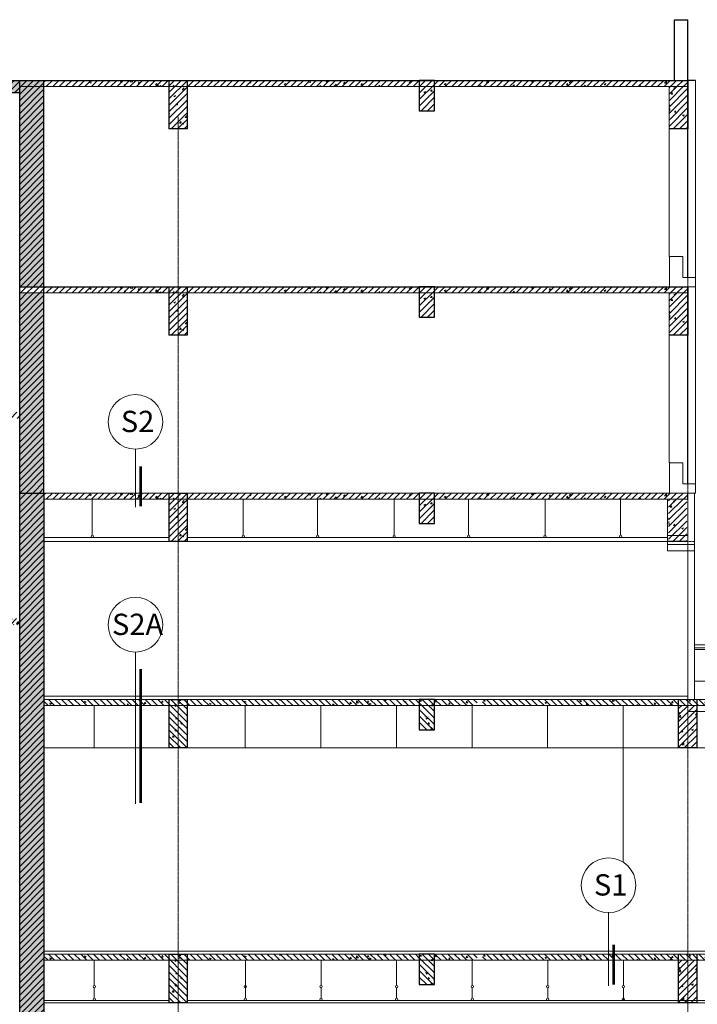
# Model space of a CAD drawing. Units: inches. Extents: x 37 to 331930, y 186 to 480167.
# Drawn here: x 205973 to 217142, y 63988 to 80213 of the extents above; entities that cross this region are included whole.
import ezdxf
from ezdxf.enums import TextEntityAlignment as Align

# ---------------------------------------------------------------- set-up
doc = ezdxf.new("R2010")
doc.units = ezdxf.units.IN
doc.header["$MEASUREMENT"] = 0
doc.linetypes.add('CENTER', pattern=[2, 1.25, -0.25, 0.25, -0.25])
for name, color, linetype, lineweight in [('BT', 7, 'Continuous', 30), ('CHU', 7, 'Continuous', 15), ('HATCH', 165, 'Continuous', 5), ('kyhieu', 9, 'Continuous', 9), ('manh', 136, 'Continuous', 5), ('THAY', 9, 'Continuous', 15), ('THAY2', 8, 'Continuous', 18), ('Truc', 57, 'CENTER', 5), ('tuong', 7, 'Continuous', 13)]:
    doc.layers.add(name, color=color, linetype=linetype, lineweight=lineweight)
doc.styles.add('nam', font='VHARIALN.ttf')
pattern_1 = [(45, (70025.756, 474430.19), (-53.033009, 53.033009), [])]
pattern_2 = [(50, (70025.76, 474430.2), (286.90407, -25.10085), [30, -330]), (355, (70025.76, 474430.2), (-55.50053, 300.87685), [24, -264]), (100.4514, (70049.66, 474428.1), (231.40375, 275.77582), [25.49608, -280.45684]), (46.1842, (70025.76, 474510.2), (426.89642, -66.2076), [45, -495]), (96.6356, (70061.33, 474504.67), (373.86508, 389.64715), [38.2441, -420.6852]), (351.1842, (70025.76, 474510.2), (373.86478, 389.64744), [36, -396]), (21, (70065.76, 474490.2), (238.76282, -161.04756), [30, -330]), (326, (70065.76, 474490.2), (97.32613, 290.06002), [24, -264]), (71.4514, (70085.65, 474476.77), (336.08905, 129.0122), [25.49608, -280.45684]), (37.5, (70025.76, 474430.19), (4.863942, 133.157542), [0, -260.8, 0, -268, 0, -265]), (7.5, (70025.76, 474430.19), (105.227815, 157.764685), [0, -152.8, 0, -254.8, 0, -101]), (327.5, (69936.56, 474430.19), (213.528974, -9.021949), [0, -100, 0, -312, 0, -414]), (317.5, (69896.56, 474430.19), (233.27447, 40.04199), [0, -130, 0, -207.2, 0, -294])]
pattern_3 = [(45, (70025.756, 477830.19), (-53.033009, 53.033009), [])]
pattern_4 = [(50, (70025.76, 477830.2), (286.90407, -25.10085), [30, -330]), (355, (70025.76, 477830.2), (-55.50053, 300.87685), [24, -264]), (100.4514, (70049.66, 477828.1), (231.40375, 275.77582), [25.49608, -280.45684]), (46.1842, (70025.76, 477910.2), (426.89642, -66.2076), [45, -495]), (96.6356, (70061.33, 477904.67), (373.8651, 389.64715), [38.2441, -420.6852]), (351.1842, (70025.76, 477910.2), (373.8648, 389.64744), [36, -396]), (21, (70065.76, 477890.2), (238.76282, -161.04756), [30, -330]), (326, (70065.76, 477890.2), (97.32613, 290.06002), [24, -264]), (71.4514, (70085.65, 477876.77), (336.08905, 129.0122), [25.49608, -280.45684]), (37.5, (70025.76, 477830.19), (4.863942, 133.157542), [0, -260.8, 0, -268, 0, -265]), (7.5, (70025.76, 477830.19), (105.227815, 157.764685), [0, -152.8, 0, -254.8, 0, -101]), (327.5, (69936.56, 477830.19), (213.528974, -9.02195), [0, -100, 0, -312, 0, -414]), (317.5, (69896.56, 477830.19), (233.27447, 40.04199), [0, -130, 0, -207.2, 0, -294])]
pattern_5 = [(45, (70025.756, 471030.19), (-53.033009, 53.033009), [])]
pattern_6 = [(50, (70025.76, 471030.2), (286.90407, -25.10085), [30, -330]), (355, (70025.76, 471030.2), (-55.50053, 300.87685), [24, -264]), (100.4514, (70049.66, 471028.1), (231.40375, 275.77582), [25.49608, -280.45684]), (46.1842, (70025.76, 471110.2), (426.89642, -66.2076), [45, -495]), (96.6356, (70061.33, 471104.67), (373.8651, 389.64715), [38.2441, -420.6852]), (351.1842, (70025.76, 471110.2), (373.8648, 389.64744), [36, -396]), (21, (70065.76, 471090.2), (238.76282, -161.04756), [30, -330]), (326, (70065.76, 471090.2), (97.32613, 290.06002), [24, -264]), (71.4514, (70085.65, 471076.77), (336.08905, 129.0122), [25.49608, -280.45684]), (37.5, (70025.76, 471030.19), (4.863942, 133.157542), [0, -260.8, 0, -268, 0, -265]), (7.5, (70025.76, 471030.19), (105.227815, 157.764685), [0, -152.8, 0, -254.8, 0, -101]), (327.5, (69936.56, 471030.19), (213.528974, -9.02195), [0, -100, 0, -312, 0, -414]), (317.5, (69896.56, 471030.19), (233.27447, 40.04199), [0, -130, 0, -207.2, 0, -294])]

msp = doc.modelspace()

# ---------------------------------------------------------------- hatches: boundary and pattern name
at = {"layer": 'HATCH'}
h = msp.add_hatch(dxfattribs=at)
h.set_pattern_fill('ANSI31', color=256, scale=30, style=0)
h.set_pattern_definition(pattern_1)
h.paths.add_polyline_path([(206373.7, 75713.3), (205973.3, 75713.3), (205973.3, 72413.3), (206373.7, 72413.3)])
h.paths.add_polyline_path([(206373.7, 79213.3), (205973.3, 79213.3), (205973.3, 79113.3), (206373.7, 79113.3)])
h.paths.add_polyline_path([(206373.7, 79113.3), (205973.3, 79113.3), (205973.3, 79013.3), (205973.7, 79013.3), (205973.7, 77513.3), (205973.3, 77513.3), (205973.3, 75813.3), (206373.7, 75813.3)])
h.paths.add_polyline_path([(205973.3, 79213.3), (201873.2, 79213.3), (201873.2, 79013.3), (205973.3, 79013.3)])
h.paths.add_polyline_path([(201873.2, 79213.3), (201473.2, 79213.3), (201473.2, 77513.3), (201473.2, 75813.3), (201873.2, 75813.3)])
h.paths.add_polyline_path([(201873.2, 75813.3), (201473.2, 75813.3), (201473.2, 72413.3), (201873.2, 72413.3)])
h = msp.add_hatch(dxfattribs=at)
h.set_pattern_fill('AR-CONC', color=256, scale=30, style=0)
h.set_pattern_definition(pattern_2)
h.paths.add_polyline_path([(206373.7, 75713.3), (205973.3, 75713.3), (205973.3, 72413.3), (206373.7, 72413.3)])
h.paths.add_polyline_path([(206373.7, 79213.3), (205973.3, 79213.3), (205973.3, 79113.3), (206373.7, 79113.3)])
h.paths.add_polyline_path([(206373.7, 79113.3), (205973.3, 79113.3), (205973.3, 79013.3), (205973.7, 79013.3), (205973.7, 77513.3), (205973.3, 77513.3), (205973.3, 75813.3), (206373.7, 75813.3)])
h.paths.add_polyline_path([(205973.3, 79213.3), (201873.2, 79213.3), (201873.2, 79013.3), (205973.3, 79013.3)])
h.paths.add_polyline_path([(201873.2, 79213.3), (201473.2, 79213.3), (201473.2, 77513.3), (201473.2, 75813.3), (201873.2, 75813.3)])
h.paths.add_polyline_path([(201873.2, 75813.3), (201473.2, 75813.3), (201473.2, 72413.3), (201873.2, 72413.3)])
h = msp.add_hatch(dxfattribs=at)
h.set_pattern_fill('ANSI31', color=256, scale=30, style=0)
h.set_pattern_definition(pattern_3)
h.paths.add_polyline_path([(212808.7, 79113.3), (212558.7, 79113.3), (212558.7, 78713.3), (212808.7, 78713.3)])
h.paths.add_polyline_path([(212808.7, 79213.3), (212558.7, 79213.3), (212558.7, 79113.3), (212808.7, 79113.3)])
h.paths.add_polyline_path([(208733.7, 79113.3), (208433.7, 79113.3), (208433.7, 78413.3), (208733.7, 78413.3)])
h.paths.add_polyline_path([(208733.7, 79213.3), (208433.7, 79213.3), (208433.7, 79113.3), (208733.7, 79113.3)])
h.paths.add_polyline_path([(208433.7, 79213.3), (206373.7, 79213.3), (206373.7, 79113.3), (208433.7, 79113.3)])
h.paths.add_polyline_path([(212558.7, 79213.3), (208733.7, 79213.3), (208733.7, 79113.3), (212558.7, 79113.3)])
h = msp.add_hatch(dxfattribs=at)
h.set_pattern_fill('AR-CONC', color=256, scale=30, style=0)
h.set_pattern_definition(pattern_4)
h.paths.add_polyline_path([(212808.7, 79113.3), (212558.7, 79113.3), (212558.7, 78713.3), (212808.7, 78713.3)])
h.paths.add_polyline_path([(212808.7, 79213.3), (212558.7, 79213.3), (212558.7, 79113.3), (212808.7, 79113.3)])
h.paths.add_polyline_path([(208733.7, 79113.3), (208433.7, 79113.3), (208433.7, 78413.3), (208733.7, 78413.3)])
h.paths.add_polyline_path([(208733.7, 79213.3), (208433.7, 79213.3), (208433.7, 79113.3), (208733.7, 79113.3)])
h.paths.add_polyline_path([(208433.7, 79213.3), (206373.7, 79213.3), (206373.7, 79113.3), (208433.7, 79113.3)])
h.paths.add_polyline_path([(212558.7, 79213.3), (208733.7, 79213.3), (208733.7, 79113.3), (212558.7, 79113.3)])
h = msp.add_hatch(dxfattribs=at)
h.set_pattern_fill('ANSI31', color=256, scale=30, style=0)
h.set_pattern_definition(pattern_3)
h.paths.add_polyline_path([(216979.8, 79213.3), (212808.7, 79213.3), (212808.7, 79113.3), (216979.8, 79113.3)])
h = msp.add_hatch(dxfattribs=at)
h.set_pattern_fill('AR-CONC', color=256, scale=30, style=0)
h.set_pattern_definition(pattern_4)
h.paths.add_polyline_path([(216979.8, 79213.3), (212808.7, 79213.3), (212808.7, 79113.3), (216979.8, 79113.3)])
h = msp.add_hatch(dxfattribs=at)
h.set_pattern_fill('ANSI31', color=256, scale=30, style=0)
h.set_pattern_definition([(45, (70028.02, 477832.47), (-53.033009, 53.033009), [])])
h.paths.add_polyline_path([(216982.1, 79115.6), (216682.4, 79115.6), (216682.4, 78415.6), (216982.1, 78415.6)])
h = msp.add_hatch(dxfattribs=at)
h.set_pattern_fill('AR-CONC', color=256, scale=30, style=0)
h.set_pattern_definition([(50, (70028.02, 477832.47), (286.90407, -25.10085), [30, -330]), (355, (70028.02, 477832.47), (-55.50053, 300.87685), [24, -264]), (100.4514, (70051.93, 477830.38), (231.40375, 275.77582), [25.49608, -280.45684]), (46.1842, (70028.02, 477912.47), (426.89642, -66.2076), [45, -495]), (96.6356, (70063.6, 477906.95), (373.8651, 389.64715), [38.2441, -420.6852]), (351.1842, (70028.02, 477912.47), (373.8648, 389.64744), [36, -396]), (21, (70068.02, 477892.47), (238.76282, -161.04756), [30, -330]), (326, (70068.02, 477892.47), (97.32613, 290.06002), [24, -264]), (71.4514, (70087.92, 477879.05), (336.08905, 129.0122), [25.49608, -280.45684]), (37.5, (70028.02, 477832.47), (4.863942, 133.157542), [0, -260.8, 0, -268, 0, -265]), (7.5, (70028.02, 477832.47), (105.227815, 157.764685), [0, -152.8, 0, -254.8, 0, -101]), (327.5, (69938.82, 477832.47), (213.528974, -9.02195), [0, -100, 0, -312, 0, -414]), (317.5, (69898.82, 477832.47), (233.27447, 40.04199), [0, -130, 0, -207.2, 0, -294])])
h.paths.add_polyline_path([(216982.1, 79115.6), (216682.4, 79115.6), (216682.4, 78415.6), (216982.1, 78415.6)])
h = msp.add_hatch(dxfattribs=at)
h.set_pattern_fill('ANSI31', color=256, scale=30, style=0)
h.set_pattern_definition(pattern_1)
h.paths.add_polyline_path([(212808.7, 75713.3), (212558.7, 75713.3), (212558.7, 75313.3), (212808.7, 75313.3)])
h.paths.add_polyline_path([(212808.7, 75813.3), (212558.7, 75813.3), (212558.7, 75713.3), (212808.7, 75713.3)])
h.paths.add_polyline_path([(208733.7, 75713.3), (208433.7, 75713.3), (208433.7, 75013.3), (208733.7, 75013.3)])
h.paths.add_polyline_path([(208733.7, 75813.3), (208433.7, 75813.3), (208433.7, 75713.3), (208733.7, 75713.3)])
h.paths.add_polyline_path([(208433.7, 75813.3), (206373.7, 75813.3), (206373.7, 75713.3), (208433.7, 75713.3)])
h.paths.add_polyline_path([(212558.7, 75813.3), (208733.7, 75813.3), (208733.7, 75713.3), (212558.7, 75713.3)])
h = msp.add_hatch(dxfattribs=at)
h.set_pattern_fill('AR-CONC', color=256, scale=30, style=0)
h.set_pattern_definition(pattern_2)
h.paths.add_polyline_path([(212808.7, 75713.3), (212558.7, 75713.3), (212558.7, 75313.3), (212808.7, 75313.3)])
h.paths.add_polyline_path([(212808.7, 75813.3), (212558.7, 75813.3), (212558.7, 75713.3), (212808.7, 75713.3)])
h.paths.add_polyline_path([(208733.7, 75713.3), (208433.7, 75713.3), (208433.7, 75013.3), (208733.7, 75013.3)])
h.paths.add_polyline_path([(208733.7, 75813.3), (208433.7, 75813.3), (208433.7, 75713.3), (208733.7, 75713.3)])
h.paths.add_polyline_path([(208433.7, 75813.3), (206373.7, 75813.3), (206373.7, 75713.3), (208433.7, 75713.3)])
h.paths.add_polyline_path([(212558.7, 75813.3), (208733.7, 75813.3), (208733.7, 75713.3), (212558.7, 75713.3)])
h = msp.add_hatch(dxfattribs=at)
h.set_pattern_fill('ANSI31', color=256, scale=30, style=0)
h.set_pattern_definition(pattern_1)
h.paths.add_polyline_path([(216979.8, 75813.3), (212808.7, 75813.3), (212808.7, 75713.3), (216979.8, 75713.3)])
h = msp.add_hatch(dxfattribs=at)
h.set_pattern_fill('AR-CONC', color=256, scale=30, style=0)
h.set_pattern_definition(pattern_2)
h.paths.add_polyline_path([(216979.8, 75813.3), (212808.7, 75813.3), (212808.7, 75713.3), (216979.8, 75713.3)])
h = msp.add_hatch(dxfattribs=at)
h.set_pattern_fill('ANSI31', color=256, scale=30, style=0)
h.set_pattern_definition([(45, (70028.02, 474429.58), (-53.033009, 53.033009), [])])
h.paths.add_polyline_path([(216982.1, 75712.7), (216682.4, 75712.7), (216682.4, 75012.7), (216982.1, 75012.7)])
h = msp.add_hatch(dxfattribs=at)
h.set_pattern_fill('AR-CONC', color=256, scale=30, style=0)
h.set_pattern_definition([(50, (70028.02, 474429.58), (286.90407, -25.10085), [30, -330]), (355, (70028.02, 474429.58), (-55.50053, 300.87685), [24, -264]), (100.4514, (70051.93, 474427.5), (231.40375, 275.77582), [25.49608, -280.45684]), (46.1842, (70028.02, 474509.58), (426.89642, -66.2076), [45, -495]), (96.6356, (70063.6, 474504.06), (373.8651, 389.64715), [38.2441, -420.6852]), (351.1842, (70028.02, 474509.6), (373.8648, 389.64744), [36, -396]), (21, (70068.02, 474489.58), (238.76282, -161.04756), [30, -330]), (326, (70068.02, 474489.58), (97.32613, 290.06002), [24, -264]), (71.4514, (70087.92, 474476.16), (336.08905, 129.0122), [25.49608, -280.45684]), (37.5, (70028.02, 474429.58), (4.863942, 133.157542), [0, -260.8, 0, -268, 0, -265]), (7.5, (70028.02, 474429.58), (105.227815, 157.764685), [0, -152.8, 0, -254.8, 0, -101]), (327.5, (69938.82, 474429.58), (213.528974, -9.02195), [0, -100, 0, -312, 0, -414]), (317.5, (69898.82, 474429.58), (233.27447, 40.04199), [0, -130, 0, -207.2, 0, -294])])
h.paths.add_polyline_path([(216982.1, 75712.7), (216682.4, 75712.7), (216682.4, 75012.7), (216982.1, 75012.7)])
h = msp.add_hatch(dxfattribs=at)
h.set_pattern_fill('ANSI31', color=256, scale=30, style=0)
h.set_pattern_definition(pattern_1)
h.paths.add_polyline_path([(203501.3, 74243.6), (203417.8, 74292), (203417.8, 74176.4), (203501.3, 74128)])
h.paths.add_polyline_path([(203383.3, 74526.3), (201873.2, 74526.3), (201873.2, 74426.3), (203233.3, 74426.3), (203233.3, 74226.3), (203331.7, 74226.3), (203417.8, 74176.4), (203417.8, 74292), (203383.3, 74312)])
h.paths.add_polyline_path([(205973.3, 73743.7), (204363.6, 73743.7), (203501.3, 74243.6), (203501.3, 74128), (204463.3, 73570.3), (204463.3, 73443.7), (204613.3, 73443.7), (204613.3, 73643.7), (205973.3, 73643.7)])
h = msp.add_hatch(dxfattribs=at)
h.set_pattern_fill('AR-CONC', color=256, scale=30, style=0)
h.set_pattern_definition(pattern_2)
h.paths.add_polyline_path([(203501.3, 74243.6), (203417.8, 74292), (203417.8, 74176.4), (203501.3, 74128)])
h.paths.add_polyline_path([(203383.3, 74526.3), (201873.2, 74526.3), (201873.2, 74426.3), (203233.3, 74426.3), (203233.3, 74226.3), (203331.7, 74226.3), (203417.8, 74176.4), (203417.8, 74292), (203383.3, 74312)])
h.paths.add_polyline_path([(205973.3, 73743.7), (204363.6, 73743.7), (203501.3, 74243.6), (203501.3, 74128), (204463.3, 73570.3), (204463.3, 73443.7), (204613.3, 73443.7), (204613.3, 73643.7), (205973.3, 73643.7)])
h = msp.add_hatch(dxfattribs=at)
h.set_pattern_fill('ANSI31', color=256, scale=30, style=0)
h.set_pattern_definition(pattern_1)
h.paths.add_polyline_path([(206373.7, 23213.3), (206373.7, 72413.3), (205973.3, 72413.3), (205973.3, 34213.3), (205973.3, 12913.3), (206373.7, 12913.3), (206373.7, 12963.3), (206373.7, 12963.3)])
h.paths.add_polyline_path([(208433.7, 12913.3), (206373.7, 12913.3), (205973.3, 12913.3), (205973.3, 9163.3), (206373.7, 9163.3), (206373.7, 12613.3), (208433.7, 12613.3)])
h = msp.add_hatch(dxfattribs=at)
h.set_pattern_fill('AR-CONC', color=256, scale=30, style=0)
h.set_pattern_definition(pattern_2)
h.paths.add_polyline_path([(206373.7, 23213.3), (206373.7, 72413.3), (205973.3, 72413.3), (205973.3, 34213.3), (205973.3, 12913.3), (206373.7, 12913.3), (206373.7, 12963.3), (206373.7, 12963.3)])
h.paths.add_polyline_path([(208433.7, 12913.3), (206373.7, 12913.3), (205973.3, 12913.3), (205973.3, 9163.3), (206373.7, 9163.3), (206373.7, 12613.3), (208433.7, 12613.3)])
h = msp.add_hatch(dxfattribs=at)
h.set_pattern_fill('ANSI31', color=256, scale=30, style=0)
h.set_pattern_definition(pattern_5)
h.paths.add_polyline_path([(212808.7, 72313.3), (212558.7, 72313.3), (212558.7, 71913.3), (212808.7, 71913.3)])
h.paths.add_polyline_path([(212808.7, 72413.3), (212558.7, 72413.3), (212558.7, 72313.3), (212808.7, 72313.3)])
h.paths.add_polyline_path([(208733.7, 72313.3), (208433.7, 72313.3), (208433.7, 71613.3), (208733.7, 71613.3)])
h.paths.add_polyline_path([(208733.7, 72413.3), (208433.7, 72413.3), (208433.7, 72313.3), (208733.7, 72313.3)])
h.paths.add_polyline_path([(208433.7, 72413.3), (206373.7, 72413.3), (206373.7, 72313.3), (208433.7, 72313.3)])
h.paths.add_polyline_path([(212558.7, 72413.3), (208733.7, 72413.3), (208733.7, 72313.3), (212558.7, 72313.3)])
h = msp.add_hatch(dxfattribs=at)
h.set_pattern_fill('AR-CONC', color=256, scale=30, style=0)
h.set_pattern_definition(pattern_6)
h.paths.add_polyline_path([(212808.7, 72313.3), (212558.7, 72313.3), (212558.7, 71913.3), (212808.7, 71913.3)])
h.paths.add_polyline_path([(212808.7, 72413.3), (212558.7, 72413.3), (212558.7, 72313.3), (212808.7, 72313.3)])
h.paths.add_polyline_path([(208733.7, 72313.3), (208433.7, 72313.3), (208433.7, 71613.3), (208733.7, 71613.3)])
h.paths.add_polyline_path([(208733.7, 72413.3), (208433.7, 72413.3), (208433.7, 72313.3), (208733.7, 72313.3)])
h.paths.add_polyline_path([(208433.7, 72413.3), (206373.7, 72413.3), (206373.7, 72313.3), (208433.7, 72313.3)])
h.paths.add_polyline_path([(212558.7, 72413.3), (208733.7, 72413.3), (208733.7, 72313.3), (212558.7, 72313.3)])
h = msp.add_hatch(dxfattribs=at)
h.set_pattern_fill('ANSI31', color=256, scale=30, style=0)
h.set_pattern_definition(pattern_5)
h.paths.add_polyline_path([(216979.8, 72413.3), (212808.7, 72413.3), (212808.7, 72313.3), (216979.8, 72313.3)])
h = msp.add_hatch(dxfattribs=at)
h.set_pattern_fill('AR-CONC', color=256, scale=30, style=0)
h.set_pattern_definition(pattern_6)
h.paths.add_polyline_path([(216979.8, 72413.3), (212808.7, 72413.3), (212808.7, 72313.3), (216979.8, 72313.3)])
h = msp.add_hatch(dxfattribs=at)
h.set_pattern_fill('ANSI31', color=256, scale=30, style=0)
h.set_pattern_definition([(45, (70015.4, 471024.54), (-53.033009, 53.033009), [])])
h.paths.add_polyline_path([(216969.5, 72307.6), (216669.8, 72307.6), (216669.8, 71607.6), (216969.5, 71607.6)])
h = msp.add_hatch(dxfattribs=at)
h.set_pattern_fill('AR-CONC', color=256, scale=30, style=0)
h.set_pattern_definition([(50, (70015.4, 471024.54), (286.90407, -25.10085), [30, -330]), (355, (70015.4, 471024.54), (-55.50053, 300.87685), [24, -264]), (100.4514, (70039.3, 471022.45), (231.40375, 275.77582), [25.49608, -280.45684]), (46.1842, (70015.4, 471104.54), (426.89642, -66.2076), [45, -495]), (96.6356, (70050.97, 471099.02), (373.8651, 389.64715), [38.2441, -420.6852]), (351.1842, (70015.4, 471104.54), (373.8648, 389.64744), [36, -396]), (21, (70055.4, 471084.54), (238.76282, -161.04756), [30, -330]), (326, (70055.4, 471084.54), (97.32613, 290.06002), [24, -264]), (71.4514, (70075.3, 471071.12), (336.08905, 129.0122), [25.49608, -280.45684]), (37.5, (70015.4, 471024.54), (4.863942, 133.157542), [0, -260.8, 0, -268, 0, -265]), (7.5, (70015.4, 471024.54), (105.227815, 157.764685), [0, -152.8, 0, -254.8, 0, -101]), (327.5, (69926.2, 471024.54), (213.528974, -9.02195), [0, -100, 0, -312, 0, -414]), (317.5, (69886.2, 471024.54), (233.27447, 40.04199), [0, -130, 0, -207.2, 0, -294])])
h.paths.add_polyline_path([(216969.5, 72307.6), (216669.8, 72307.6), (216669.8, 71607.6), (216969.5, 71607.6)])
h = msp.add_hatch(dxfattribs=at)
h.set_pattern_fill('ANSI31', color=256, scale=30, style=0)
h.set_pattern_definition(pattern_1)
h.paths.add_polyline_path([(203501.3, 70843.6), (203417.8, 70892), (203417.8, 70776.4), (203501.3, 70728)])
h.paths.add_polyline_path([(203417.8, 70892), (203383.3, 70912), (203383.3, 71126.3), (201873.2, 71126.3), (201873.2, 71026.3), (203233.3, 71026.3), (203233.3, 70826.3), (203331.7, 70826.3), (203417.8, 70776.4)])
h.paths.add_polyline_path([(205973.3, 70343.7), (204363.6, 70343.7), (203501.3, 70843.6), (203501.3, 70728), (204463.3, 70170.3), (204463.3, 70043.7), (204613.3, 70043.7), (204613.3, 70243.7), (205973.3, 70243.7)])
h = msp.add_hatch(dxfattribs=at)
h.set_pattern_fill('AR-CONC', color=256, scale=30, style=0)
h.set_pattern_definition(pattern_2)
h.paths.add_polyline_path([(203501.3, 70843.6), (203417.8, 70892), (203417.8, 70776.4), (203501.3, 70728)])
h.paths.add_polyline_path([(203417.8, 70892), (203383.3, 70912), (203383.3, 71126.3), (201873.2, 71126.3), (201873.2, 71026.3), (203233.3, 71026.3), (203233.3, 70826.3), (203331.7, 70826.3), (203417.8, 70776.4)])
h.paths.add_polyline_path([(205973.3, 70343.7), (204363.6, 70343.7), (203501.3, 70843.6), (203501.3, 70728), (204463.3, 70170.3), (204463.3, 70043.7), (204613.3, 70043.7), (204613.3, 70243.7), (205973.3, 70243.7)])
h = msp.add_hatch(dxfattribs=at)
h.set_pattern_fill('ANSI31', color=256, scale=30, style=0)
h.set_pattern_definition([(135, (337821.56, 509230.19), (53.033009, 53.033009), [])])
h.paths.add_polyline_path([(206377.9, 69013.3), (208433.7, 69013.3), (208433.7, 68913.3), (206377.9, 68913.3)])
h.paths.add_polyline_path([(208433.7, 68913.3), (208733.7, 68913.3), (208733.7, 68213.3), (208433.7, 68213.3)])
h.paths.add_polyline_path([(208433.7, 69013.3), (208733.7, 69013.3), (208733.7, 68913.3), (208433.7, 68913.3)])
h.paths.add_polyline_path([(212558.7, 69013.3), (212558.7, 68913.3), (208733.7, 68913.3), (208733.7, 69013.3)])
h = msp.add_hatch(dxfattribs=at)
h.set_pattern_fill('AR-CONC', color=256, scale=30, style=0)
h.set_pattern_definition([(130, (337821.56, 509230.2), (-286.90407, -25.10085), [30, -330]), (185, (337821.56, 509230.2), (55.50053, 300.87685), [24, -264]), (79.5486, (337797.65, 509228.1), (-231.40375, 275.77582), [25.49608, -280.45684]), (133.8158, (337821.56, 509310.2), (-426.89642, -66.2076), [45, -495]), (83.3644, (337786, 509304.67), (-373.8651, 389.64715), [38.2441, -420.6852]), (188.8158, (337821.56, 509310.2), (-373.86478, 389.64744), [36, -396]), (159, (337781.56, 509290.2), (-238.76282, -161.04756), [30, -330]), (214, (337781.56, 509290.2), (-97.32613, 290.06002), [24, -264]), (108.5486, (337761.66, 509276.77), (-336.08905, 129.0122), [25.49608, -280.45684]), (142.5, (337821.56, 509230.19), (-4.863942, 133.157542), [0, -260.8, 0, -268, 0, -265]), (172.5, (337821.56, 509230.19), (-105.227815, 157.764685), [0, -152.8, 0, -254.8, 0, -101]), (212.5, (337910.76, 509230.19), (-213.528974, -9.021949), [0, -100, 0, -312, 0, -414]), (222.5, (337950.76, 509230.19), (-233.27447, 40.04199), [0, -130, 0, -207.2, 0, -294])])
h.paths.add_polyline_path([(206377.9, 69013.3), (208433.7, 69013.3), (208433.7, 68913.3), (206377.9, 68913.3)])
h.paths.add_polyline_path([(208433.7, 68913.3), (208733.7, 68913.3), (208733.7, 68213.3), (208433.7, 68213.3)])
h.paths.add_polyline_path([(208433.7, 69013.3), (208733.7, 69013.3), (208733.7, 68913.3), (208433.7, 68913.3)])
h.paths.add_polyline_path([(212558.7, 69013.3), (212558.7, 68913.3), (208733.7, 68913.3), (208733.7, 69013.3)])
h = msp.add_hatch(dxfattribs=at)
h.set_pattern_fill('ANSI31', color=256, scale=30, style=0)
h.set_pattern_definition([(135, (337821.56, 512630.19), (53.033009, 53.033009), [])])
h.paths.add_polyline_path([(212558.7, 68913.3), (212808.7, 68913.3), (212808.7, 68513.3), (212558.7, 68513.3)])
h.paths.add_polyline_path([(212558.7, 69013.3), (212808.7, 69013.3), (212808.7, 68913.3), (212558.7, 68913.3)])
h.paths.add_polyline_path([(213514.9, 69013.3), (213514.9, 68913.3), (212808.7, 68913.3), (212808.7, 69013.3)])
h.paths.add_polyline_path([(218618.8, 69013.3), (218618.8, 68913.3), (213601.6, 68913.3), (213601.6, 69013.3)])
h.paths.add_polyline_path([(218948.8, 69013.3), (219058.7, 69013.3), (219058.7, 68913.3), (218948.8, 68913.3)])
h.paths.add_polyline_path([(218618.8, 69013.3), (218948.8, 69013.3), (218948.8, 68913.3), (218618.8, 68913.3)])
h.paths.add_polyline_path([(218618.8, 68913.3), (218948.8, 68913.3), (218948.8, 68213.3), (218618.8, 68213.3)])
h = msp.add_hatch(dxfattribs=at)
h.set_pattern_fill('AR-CONC', color=256, scale=30, style=0)
h.set_pattern_definition([(130, (337821.56, 512630.2), (-286.90407, -25.10085), [30, -330]), (185, (337821.56, 512630.2), (55.50053, 300.87685), [24, -264]), (79.5486, (337797.65, 512628.1), (-231.40375, 275.77582), [25.49608, -280.45684]), (133.8158, (337821.56, 512710.2), (-426.89642, -66.2076), [45, -495]), (83.3644, (337786, 512704.67), (-373.8651, 389.64715), [38.2441, -420.6852]), (188.8158, (337821.56, 512710.2), (-373.86478, 389.64744), [36, -396]), (159, (337781.56, 512690.2), (-238.76282, -161.04756), [30, -330]), (214, (337781.56, 512690.2), (-97.32613, 290.06002), [24, -264]), (108.5486, (337761.66, 512676.77), (-336.08905, 129.0122), [25.49608, -280.45684]), (142.5, (337821.56, 512630.19), (-4.863942, 133.157542), [0, -260.8, 0, -268, 0, -265]), (172.5, (337821.56, 512630.19), (-105.227815, 157.764685), [0, -152.8, 0, -254.8, 0, -101]), (212.5, (337910.76, 512630.19), (-213.528974, -9.021949), [0, -100, 0, -312, 0, -414]), (222.5, (337950.76, 512630.19), (-233.27447, 40.04199), [0, -130, 0, -207.2, 0, -294])])
h.paths.add_polyline_path([(212558.7, 68913.3), (212808.7, 68913.3), (212808.7, 68513.3), (212558.7, 68513.3)])
h.paths.add_polyline_path([(212558.7, 69013.3), (212808.7, 69013.3), (212808.7, 68913.3), (212558.7, 68913.3)])
h.paths.add_polyline_path([(213514.9, 69013.3), (213514.9, 68913.3), (212808.7, 68913.3), (212808.7, 69013.3)])
h.paths.add_polyline_path([(218618.8, 69013.3), (218618.8, 68913.3), (213601.6, 68913.3), (213601.6, 69013.3)])
h.paths.add_polyline_path([(218948.8, 69013.3), (219058.7, 69013.3), (219058.7, 68913.3), (218948.8, 68913.3)])
h.paths.add_polyline_path([(218618.8, 69013.3), (218948.8, 69013.3), (218948.8, 68913.3), (218618.8, 68913.3)])
h.paths.add_polyline_path([(218618.8, 68913.3), (218948.8, 68913.3), (218948.8, 68213.3), (218618.8, 68213.3)])
h = msp.add_hatch(dxfattribs=at)
h.set_pattern_fill('ANSI31', color=256, scale=30, style=0)
h.set_pattern_definition([(45, (70025.756, 512630.19), (-53.033009, 53.033009), [])])
h.paths.add_polyline_path([(217133.7, 68253.3), (216983.7, 68253.3), (216833.7, 68253.3), (216833.7, 68213.3), (217133.7, 68213.3)])
h.paths.add_polyline_path([(217133.7, 68913.3), (216833.7, 68913.3), (216833.7, 68253.3), (216983.7, 68253.3), (217133.7, 68253.3)])
h = msp.add_hatch(dxfattribs=at)
h.set_pattern_fill('AR-CONC', color=256, scale=30, style=0)
h.set_pattern_definition([(50, (70025.76, 512630.2), (286.90407, -25.10085), [30, -330]), (355, (70025.76, 512630.2), (-55.50053, 300.87685), [24, -264]), (100.4514, (70049.66, 512628.1), (231.40375, 275.77582), [25.49608, -280.45684]), (46.1842, (70025.76, 512710.2), (426.89642, -66.2076), [45, -495]), (96.6356, (70061.33, 512704.67), (373.8651, 389.64715), [38.2441, -420.6852]), (351.1842, (70025.76, 512710.2), (373.86478, 389.64744), [36, -396]), (21, (70065.76, 512690.2), (238.76282, -161.04756), [30, -330]), (326, (70065.76, 512690.2), (97.32613, 290.06002), [24, -264]), (71.4514, (70085.65, 512676.77), (336.08905, 129.0122), [25.49608, -280.45684]), (37.5, (70025.76, 512630.19), (4.863942, 133.157542), [0, -260.8, 0, -268, 0, -265]), (7.5, (70025.76, 512630.19), (105.227815, 157.764685), [0, -152.8, 0, -254.8, 0, -101]), (327.5, (69936.56, 512630.19), (213.528974, -9.021949), [0, -100, 0, -312, 0, -414]), (317.5, (69896.56, 512630.19), (233.27447, 40.04199), [0, -130, 0, -207.2, 0, -294])])
h.paths.add_polyline_path([(217133.7, 68253.3), (216983.7, 68253.3), (216833.7, 68253.3), (216833.7, 68213.3), (217133.7, 68213.3)])
h.paths.add_polyline_path([(217133.7, 68913.3), (216833.7, 68913.3), (216833.7, 68253.3), (216983.7, 68253.3), (217133.7, 68253.3)])
h = msp.add_hatch(dxfattribs=at)
h.set_pattern_fill('ANSI31', color=256, scale=30, style=0)
h.set_pattern_definition([(135, (337821.56, 505030.19), (53.033009, 53.033009), [])])
h.paths.add_polyline_path([(206377.9, 64813.3), (208433.7, 64813.3), (208433.7, 64713.3), (206377.9, 64713.3)])
h.paths.add_polyline_path([(208433.7, 64713.3), (208733.7, 64713.3), (208733.7, 64013.3), (208433.7, 64013.3)])
h.paths.add_polyline_path([(208433.7, 64813.3), (208733.7, 64813.3), (208733.7, 64713.3), (208433.7, 64713.3)])
h.paths.add_polyline_path([(212558.7, 64813.3), (212558.7, 64713.3), (208733.7, 64713.3), (208733.7, 64813.3)])
h = msp.add_hatch(dxfattribs=at)
h.set_pattern_fill('AR-CONC', color=256, scale=30, style=0)
h.set_pattern_definition([(130, (337821.56, 505030.2), (-286.90407, -25.10085), [30, -330]), (185, (337821.56, 505030.2), (55.50053, 300.87685), [24, -264]), (79.5486, (337797.65, 505028.1), (-231.40375, 275.77582), [25.49608, -280.45684]), (133.8158, (337821.56, 505110.2), (-426.89642, -66.2076), [45, -495]), (83.3644, (337786, 505104.67), (-373.8651, 389.64715), [38.2441, -420.6852]), (188.8158, (337821.56, 505110.2), (-373.86478, 389.64744), [36, -396]), (159, (337781.56, 505090.2), (-238.76282, -161.04756), [30, -330]), (214, (337781.56, 505090.2), (-97.32613, 290.06002), [24, -264]), (108.5486, (337761.66, 505076.77), (-336.08905, 129.0122), [25.49608, -280.45684]), (142.5, (337821.56, 505030.19), (-4.863942, 133.157542), [0, -260.8, 0, -268, 0, -265]), (172.5, (337821.56, 505030.19), (-105.227815, 157.764685), [0, -152.8, 0, -254.8, 0, -101]), (212.5, (337910.76, 505030.19), (-213.528974, -9.021949), [0, -100, 0, -312, 0, -414]), (222.5, (337950.76, 505030.19), (-233.27447, 40.04199), [0, -130, 0, -207.2, 0, -294])])
h.paths.add_polyline_path([(206377.9, 64813.3), (208433.7, 64813.3), (208433.7, 64713.3), (206377.9, 64713.3)])
h.paths.add_polyline_path([(208433.7, 64713.3), (208733.7, 64713.3), (208733.7, 64013.3), (208433.7, 64013.3)])
h.paths.add_polyline_path([(208433.7, 64813.3), (208733.7, 64813.3), (208733.7, 64713.3), (208433.7, 64713.3)])
h.paths.add_polyline_path([(212558.7, 64813.3), (212558.7, 64713.3), (208733.7, 64713.3), (208733.7, 64813.3)])
h = msp.add_hatch(dxfattribs=at)
h.set_pattern_fill('ANSI31', color=256, scale=30, style=0)
h.set_pattern_definition([(135, (337821.56, 508430.19), (53.033009, 53.033009), [])])
h.paths.add_polyline_path([(212558.7, 64713.3), (212808.7, 64713.3), (212808.7, 64313.3), (212558.7, 64313.3)])
h.paths.add_polyline_path([(212558.7, 64813.3), (212808.7, 64813.3), (212808.7, 64713.3), (212558.7, 64713.3)])
h.paths.add_polyline_path([(213514.9, 64813.3), (213514.9, 64713.3), (212808.7, 64713.3), (212808.7, 64813.3)])
h.paths.add_polyline_path([(218618.8, 64813.3), (218618.8, 64713.3), (213601.6, 64713.3), (213601.6, 64813.3)])
h.paths.add_polyline_path([(218948.8, 64813.3), (219058.7, 64813.3), (219058.7, 64713.3), (218948.8, 64713.3)])
h.paths.add_polyline_path([(218618.8, 64813.3), (218948.8, 64813.3), (218948.8, 64713.3), (218618.8, 64713.3)])
h.paths.add_polyline_path([(218618.8, 64713.3), (218948.8, 64713.3), (218948.8, 64013.3), (218618.8, 64013.3)])
h = msp.add_hatch(dxfattribs=at)
h.set_pattern_fill('AR-CONC', color=256, scale=30, style=0)
h.set_pattern_definition([(130, (337821.56, 508430.2), (-286.90407, -25.10085), [30, -330]), (185, (337821.56, 508430.2), (55.50053, 300.87685), [24, -264]), (79.5486, (337797.65, 508428.1), (-231.40375, 275.77582), [25.49608, -280.45684]), (133.8158, (337821.56, 508510.2), (-426.89642, -66.2076), [45, -495]), (83.3644, (337786, 508504.67), (-373.8651, 389.64715), [38.2441, -420.6852]), (188.8158, (337821.56, 508510.2), (-373.86478, 389.64744), [36, -396]), (159, (337781.56, 508490.2), (-238.76282, -161.04756), [30, -330]), (214, (337781.56, 508490.2), (-97.32613, 290.06002), [24, -264]), (108.5486, (337761.66, 508476.77), (-336.08905, 129.0122), [25.49608, -280.45684]), (142.5, (337821.56, 508430.19), (-4.863942, 133.157542), [0, -260.8, 0, -268, 0, -265]), (172.5, (337821.56, 508430.19), (-105.227815, 157.764685), [0, -152.8, 0, -254.8, 0, -101]), (212.5, (337910.76, 508430.19), (-213.528974, -9.021949), [0, -100, 0, -312, 0, -414]), (222.5, (337950.76, 508430.19), (-233.27447, 40.04199), [0, -130, 0, -207.2, 0, -294])])
h.paths.add_polyline_path([(212558.7, 64713.3), (212808.7, 64713.3), (212808.7, 64313.3), (212558.7, 64313.3)])
h.paths.add_polyline_path([(212558.7, 64813.3), (212808.7, 64813.3), (212808.7, 64713.3), (212558.7, 64713.3)])
h.paths.add_polyline_path([(213514.9, 64813.3), (213514.9, 64713.3), (212808.7, 64713.3), (212808.7, 64813.3)])
h.paths.add_polyline_path([(218618.8, 64813.3), (218618.8, 64713.3), (213601.6, 64713.3), (213601.6, 64813.3)])
h.paths.add_polyline_path([(218948.8, 64813.3), (219058.7, 64813.3), (219058.7, 64713.3), (218948.8, 64713.3)])
h.paths.add_polyline_path([(218618.8, 64813.3), (218948.8, 64813.3), (218948.8, 64713.3), (218618.8, 64713.3)])
h.paths.add_polyline_path([(218618.8, 64713.3), (218948.8, 64713.3), (218948.8, 64013.3), (218618.8, 64013.3)])
h = msp.add_hatch(dxfattribs=at)
h.set_pattern_fill('ANSI31', color=256, scale=30, style=0)
h.set_pattern_definition([(45, (70025.756, 508430.19), (-53.033009, 53.033009), [])])
h.paths.add_polyline_path([(217133.7, 64053.3), (216983.7, 64053.3), (216833.7, 64053.3), (216833.7, 64013.3), (217133.7, 64013.3)])
h.paths.add_polyline_path([(217133.7, 64713.3), (216833.7, 64713.3), (216833.7, 64053.3), (216983.7, 64053.3), (217133.7, 64053.3)])
h = msp.add_hatch(dxfattribs=at)
h.set_pattern_fill('AR-CONC', color=256, scale=30, style=0)
h.set_pattern_definition([(50, (70025.76, 508430.2), (286.90407, -25.10085), [30, -330]), (355, (70025.76, 508430.2), (-55.50053, 300.87685), [24, -264]), (100.4514, (70049.66, 508428.1), (231.40375, 275.77582), [25.49608, -280.45684]), (46.1842, (70025.76, 508510.2), (426.89642, -66.2076), [45, -495]), (96.6356, (70061.33, 508504.67), (373.8651, 389.64715), [38.2441, -420.6852]), (351.1842, (70025.76, 508510.2), (373.86478, 389.64744), [36, -396]), (21, (70065.76, 508490.2), (238.76282, -161.04756), [30, -330]), (326, (70065.76, 508490.2), (97.32613, 290.06002), [24, -264]), (71.4514, (70085.65, 508476.77), (336.08905, 129.0122), [25.49608, -280.45684]), (37.5, (70025.76, 508430.19), (4.863942, 133.157542), [0, -260.8, 0, -268, 0, -265]), (7.5, (70025.76, 508430.19), (105.227815, 157.764685), [0, -152.8, 0, -254.8, 0, -101]), (327.5, (69936.56, 508430.19), (213.528974, -9.021949), [0, -100, 0, -312, 0, -414]), (317.5, (69896.56, 508430.19), (233.27447, 40.04199), [0, -130, 0, -207.2, 0, -294])])
h.paths.add_polyline_path([(217133.7, 64053.3), (216983.7, 64053.3), (216833.7, 64053.3), (216833.7, 64013.3), (217133.7, 64013.3)])
h.paths.add_polyline_path([(217133.7, 64713.3), (216833.7, 64713.3), (216833.7, 64053.3), (216983.7, 64053.3), (217133.7, 64053.3)])
at = {"layer": 'tuong', "lineweight": 25}
h = msp.add_hatch(dxfattribs=at)
h.set_pattern_fill('ANSI31', color=256, scale=600, style=0)
h.set_pattern_definition(pattern_1)
h.paths.add_polyline_path([(206373.7, 75813.3), (205973.3, 75813.3), (205973.3, 75713.3), (206373.7, 75713.3)])
h = msp.add_hatch(dxfattribs=at)
h.set_pattern_fill('AR-CONC', color=256, scale=40, style=0)
h.set_pattern_definition(pattern_2)
h.paths.add_polyline_path([(206373.7, 75813.3), (205973.3, 75813.3), (205973.3, 75713.3), (206373.7, 75713.3)])

# ---------------------------------------------------------------- linework, layer by layer
at = {"linetype": 'Continuous'}
for p, q in [((205973.3, 72413.3), (205973.3, 79213.3)), ((205973.3, 79213.3), (216983.7, 79213.3)), ((206373.7, 72413.3), (206373.7, 79213.3)), ((205973.3, 75813.3), (216983.7, 75813.3)), ((212808.7, 75813.3), (212558.7, 75813.3)), ((212558.7, 75813.3), (212558.7, 75313.3)), ((212808.7, 75313.3), (212808.7, 75813.3)), ((212558.7, 75313.3), (212808.7, 75313.3))]:
    msp.add_line(p, q, dxfattribs=at)
for p, q in [((208433.7, 79213.3), (208733.7, 79213.3)), ((208433.7, 79213.3), (208433.7, 78413.3)), ((208433.7, 79213.3), (208433.7, 78413.3)), ((208733.7, 79213.3), (208733.7, 78413.3)), ((216983.7, 79213.3), (216983.7, 78413.3)), ((208733.7, 78413.3), (208433.7, 78413.3)), ((216983.7, 78413.3), (216683.7, 78413.3)), ((208433.7, 75813.3), (208433.7, 75013.3)), ((208733.7, 75813.3), (208733.7, 75013.3)), ((216983.7, 75813.3), (216983.7, 75013.3)), ((208733.7, 75013.3), (208433.7, 75013.3)), ((216983.7, 75013.3), (216683.7, 75013.3)), ((208433.7, 72413.3), (208733.7, 72413.3)), ((208433.7, 72413.3), (208433.7, 71613.3)), ((208433.7, 72413.3), (208433.7, 71613.3)), ((208733.7, 72413.3), (208733.7, 71613.3)), ((208733.7, 71613.3), (208433.7, 71613.3)), ((216953.2, 71613.3), (216653.2, 71613.3)), ((208433.7, 69013.3), (208733.7, 69013.3)), ((208433.7, 69013.3), (208433.7, 68213.3)), ((208433.7, 69013.3), (208433.7, 68213.3)), ((208733.7, 69013.3), (208733.7, 68213.3)), ((216833.7, 68213.3), (216833.7, 69013.3)), ((217133.7, 69013.3), (217133.7, 68213.3)), ((208733.7, 68213.3), (208433.7, 68213.3)), ((217133.4, 68213.3), (216833.4, 68213.3)), ((217133.7, 68213.3), (216833.7, 68213.3)), ((208433.7, 64813.3), (208733.7, 64813.3)), ((208433.7, 64813.3), (208433.7, 64013.3)), ((208433.7, 64813.3), (208433.7, 64013.3)), ((208733.7, 64813.3), (208733.7, 64013.3)), ((216833.7, 64013.3), (216833.7, 64813.3)), ((217133.7, 64813.3), (217133.7, 64013.3)), ((208733.7, 64013.3), (208433.7, 64013.3)), ((217133.7, 64013.3), (216833.7, 64013.3))]:
    msp.add_line(p, q)
for points in [[(212558.7, 78713.3), (212808.7, 78713.3), (212808.7, 79213.3), (212558.7, 79213.3)], [(212558.7, 71913.3), (212808.7, 71913.3), (212808.7, 72413.3), (212558.7, 72413.3)], [(212558.7, 68513.3), (212808.7, 68513.3), (212808.7, 69013.3), (212558.7, 69013.3)], [(212558.7, 64313.3), (212808.7, 64313.3), (212808.7, 64813.3), (212558.7, 64813.3)]]:
    msp.add_lwpolyline(points, close=True, dxfattribs=at)
msp.add_lwpolyline([(206373.7, 27415), (206373.7, 12913.3), (205973.3, 12913.3), (205973.3, 72413.3), (206373.7, 72413.3), (206373.7, 27463.3)])
at = {"layer": 'BT'}
for p, q in [((216763.7, 79213.3), (216763.7, 80213.3)), ((216763.7, 80213.3), (216983.7, 80213.3)), ((216983.7, 79213.3), (216983.7, 80213.3)), ((201473.2, 79213.3), (206373.7, 79213.3)), ((205973.7, 79213.3), (206373.7, 79213.3)), ((206373.7, 77513.3), (206373.7, 79213.3)), ((217114.2, 79213.3), (216979.8, 79213.3)), ((201873.2, 79013.3), (205973.7, 79013.3)), ((205973.7, 77513.3), (205973.7, 79013.3))]:
    msp.add_line(p, q, dxfattribs=at)
at = {"layer": 'HATCH'}
for p, q in [((205973.3, 34213.3), (205973.3, 72413.3)), ((205973.3, 72413.3), (206373.7, 72413.3)), ((206373.7, 72413.3), (206373.7, 33453.3))]:
    msp.add_line(p, q, dxfattribs=at)
at = {"layer": 'kyhieu', "const_width": 45}
for points in [[(207965.4, 72196.1), (207965.4, 72855.3)], [(207965.4, 67306.8), (207965.4, 69511.8)], [(215763.2, 64309.6), (215763.2, 64968.8)]]:
    msp.add_lwpolyline(points, dxfattribs=at)
at = {"layer": 'manh'}
for p, q in [((216983.2, 69063.3), (206373.3, 69063.3)), ((206369.4, 64863.3), (218614.4, 64863.3))]:
    msp.add_line(p, q, dxfattribs=at)
at = {"layer": 'THAY'}
for p, q in [((216979.8, 75963.3), (216979.8, 79213.3)), ((216983.7, 75963.3), (216983.7, 79213.3)), ((217114.2, 75913.3), (217114.2, 79213.3)), ((216680.1, 76313.3), (216680.1, 79113.3)), ((216979.8, 72563.3), (216979.8, 75813.3)), ((216983.7, 72563.3), (216983.7, 75813.3)), ((216983.7, 75663.3), (216983.7, 75813.3)), ((217114.2, 72513.3), (217114.2, 75813.3)), ((216680.1, 72913.3), (216680.1, 75713.3)), ((216979.8, 72313.3), (216979.8, 72413.3)), ((216983.7, 72263.3), (216983.7, 72413.3)), ((217093.7, 69013.3), (217093.7, 72413.3)), ((206373.3, 71613.3), (208433.7, 71613.3)), ((208733.7, 71613.3), (216653.2, 71613.3)), ((216983.4, 69013.3), (216983.5, 71463.3)), ((218357.1, 69913.3), (217099, 69913.3)), ((218407.1, 69863.3), (217099, 69863.3)), ((208433.7, 64053.3), (206373.6, 64053.3)), ((216983.7, 64053.3), (208733.7, 64053.3)), ((218618.6, 64053.3), (216983.7, 64053.3))]:
    msp.add_line(p, q, dxfattribs=at)
at = {"layer": 'THAY2'}
for p, q in [((207881.8, 72179.4), (207881.8, 73136.5)), ((207170.6, 72314.5), (207170.6, 71718.9)), ((209658, 72314.5), (209658, 71718.9)), ((210884.7, 72314.5), (210884.7, 71718.9)), ((212145.5, 72314.5), (212145.5, 71718.9)), ((213372.1, 72314.5), (213372.1, 71718.9)), ((214632.9, 72314.5), (214632.9, 71718.9)), ((215878.8, 72314.5), (215878.8, 71718.9)), ((206373.3, 71683.3), (208433.7, 71683.3)), ((208733.7, 71683.3), (216653.2, 71683.3)), ((207881.8, 67290.2), (207881.8, 69793)), ((218457.1, 69833.3), (217099, 69833.3)), ((218457.1, 69313.3), (217093.7, 69313.3)), ((207199.4, 68913.3), (207199.4, 68213.3)), ((209691.1, 68913.3), (209691.1, 68213.3)), ((210937, 68913.3), (210937, 68213.3)), ((212182.9, 68913.3), (212182.9, 68213.3)), ((213428.7, 68913.3), (213428.7, 68213.3)), ((214674.6, 68913.3), (214674.6, 68213.3)), ((215920.5, 68913.3), (215920.5, 66329.9)), ((215679.6, 64293), (215679.6, 65499.8)), ((207202.6, 64713.3), (207202.6, 64297.9)), ((209694.4, 64713.3), (209694.4, 64260.2)), ((210940.2, 64713.3), (210940.2, 64297.9)), ((212186.1, 64713.3), (212186.1, 64297.9)), ((213432, 64713.3), (213432, 64297.9)), ((214677.8, 64713.3), (214677.8, 64297.9)), ((215923.7, 64713.3), (215923.7, 64297.9)), ((207202.6, 64260.2), (207202.6, 64091)), ((209694.4, 64260.2), (209694.4, 64091)), ((210940.2, 64260.2), (210940.2, 64091)), ((212186.1, 64260.2), (212186.1, 64091)), ((213432, 64260.2), (213432, 64091)), ((214677.8, 64260.2), (214677.8, 64091)), ((215923.7, 64260.2), (215923.7, 64053.3)), ((208583.7, 64013.3), (206373.6, 64013.3)), ((216983.7, 64013.3), (208583.7, 64013.3)), ((218618.6, 64013.3), (216983.7, 64013.3))]:
    msp.add_line(p, q, dxfattribs=at)
for centre, radius in [((207881.8, 73586.5), 450), ((207170.6, 71700.1), 18.8), ((209658, 71700.1), 18.8), ((210884.7, 71700.1), 18.8), ((212145.5, 71700.1), 18.8), ((213372.1, 71700.1), 18.8), ((214632.9, 71700.1), 18.8), ((215878.8, 71700.1), 18.8), ((207881.8, 70243), 450), ((215679.6, 65949.8), 450), ((207202.6, 64279.1), 18.8), ((209694.4, 64279.1), 18.8), ((210940.2, 64279.1), 18.8), ((212186.1, 64279.1), 18.8), ((213432, 64279.1), 18.8), ((214677.8, 64279.1), 18.8), ((215923.7, 64279.1), 18.8), ((207202.6, 64072.1), 18.8), ((209694.4, 64072.1), 18.8), ((210940.2, 64072.1), 18.8), ((212186.1, 64072.1), 18.8), ((213432, 64072.1), 18.8), ((214677.8, 64072.1), 18.8), ((215923.7, 64072.1), 18.8)]:
    msp.add_circle(centre, radius, dxfattribs=at)
at = {"layer": 'Truc', "ltscale": 3}
for p, q in [((205973.3, 79213.3), (216983.7, 79213.3)), ((216983.7, 75963.3), (216983.7, 79213.3)), ((205973.3, 75813.3), (215983.7, 75813.3)), ((216983.7, 72563.3), (216983.7, 75813.3)), ((206373.3, 71613.3), (208433.7, 71613.3)), ((208733.7, 71613.3), (217093.7, 71613.3)), ((205969.1, 69013.3), (205973.3, 69013.3)), ((206373.6, 64013.3), (208433.7, 64013.3)), ((208733.7, 64013.3), (216983.7, 64013.3))]:
    msp.add_line(p, q, dxfattribs=at)
at = {"layer": 'Truc', "ltscale": 0.04}
for p, q in [((216984.3, 3797), (216983.6, 78714.6)), ((208584.3, 3797), (208583.6, 78614.6))]:
    msp.add_line(p, q, dxfattribs=at)
at = {"layer": 'tuong'}
for p, q in [((205973.3, 79113.3), (216983.7, 79113.3)), ((216904.2, 76313.3), (216684.2, 76313.3)), ((216684.2, 76313.3), (216684.2, 75813.3)), ((216904.2, 76313.3), (216684.2, 76313.3)), ((216684.2, 76313.3), (216684.2, 75813.3)), ((216904.2, 75963.3), (216904.2, 76313.3)), ((216904.2, 75963.3), (216904.2, 76313.3)), ((217114.2, 75963.3), (216904.2, 75963.3)), ((217114.2, 75963.3), (216904.2, 75963.3)), ((217114.2, 75813.3), (217114.2, 75963.3)), ((217114.2, 75813.3), (217114.2, 75963.3)), ((216979.8, 75813.3), (217114.2, 75813.3)), ((205973.3, 75713.3), (216983.7, 75713.3)), ((216904.2, 72913.3), (216684.2, 72913.3)), ((216684.2, 72913.3), (216684.2, 72413.3)), ((216904.2, 72913.3), (216684.2, 72913.3)), ((216684.2, 72913.3), (216684.2, 72413.3)), ((216904.2, 72563.3), (216904.2, 72913.3)), ((216904.2, 72563.3), (216904.2, 72913.3)), ((217114.2, 72563.3), (216904.2, 72563.3)), ((217114.2, 72563.3), (216904.2, 72563.3)), ((217114.2, 72413.3), (217114.2, 72563.3)), ((217114.2, 72413.3), (217114.2, 72563.3)), ((216983.7, 72413.3), (205973.3, 72413.3)), ((205973.3, 69013.3), (205973.3, 72413.3)), ((206373.3, 69013.3), (206373.3, 72413.3)), ((216979.8, 72413.3), (217114.2, 72413.3)), ((216983.7, 72413.3), (216983.7, 71563.3)), ((216983.7, 72314.5), (206373.3, 72314.5)), ((216653.5, 71463.3), (216653.2, 72314.5)), ((216653.2, 71713.3), (216983.2, 71713.3)), ((206369.4, 69013.3), (218614.5, 69013.3)), ((206369.4, 64713.3), (206369.4, 69013.3)), ((206373.7, 68913.3), (219188.8, 68913.3)), ((216979.5, 68813.3), (218614.5, 68813.3)), ((206369.4, 68213.3), (208433.7, 68213.3)), ((208733.7, 68213.3), (216979.5, 68213.3)), ((216979.5, 68213.3), (219188.8, 68213.3)), ((206373.6, 64813.3), (218948.6, 64813.3)), ((206369.4, 64713.3), (219058.6, 64713.3)), ((206373.6, 64713.3), (206373.6, 61413.3))]:
    msp.add_line(p, q, dxfattribs=at)
msp.add_lwpolyline([(217093.7, 71463.3), (216653.5, 71463.3), (216653.5, 71563.3), (217093.7, 71563.3)], close=True, dxfattribs=at)

# ---------------------------------------------------------------- texts
at = {"layer": 'CHU', "style": 'nam'}
for tag, p in [('S2', (207916.3, 73417.3)), ('S2A', (207916.3, 70073.9)), ('S1', (215714.1, 65780.7))]:
    msp.add_attdef(tag, text='1', height=351, dxfattribs=at).set_placement(p, align=Align.CENTER)

doc.saveas('drawing.dxf')
